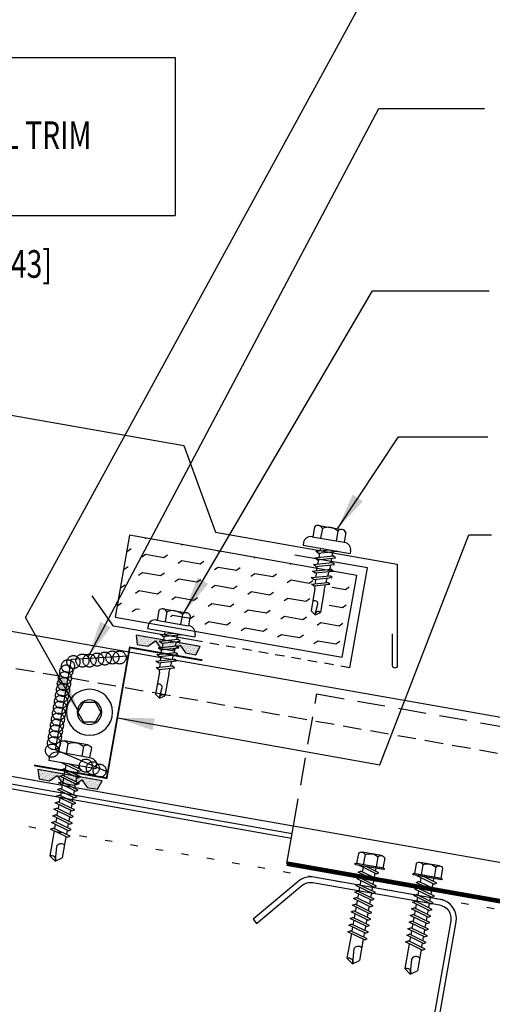
# Model space of a CAD drawing. Units: inches. Extents: x -2 to 189, y 14 to 99.
# Drawn here: x 29 to 35, y 21 to 34 of the extents above; entities that cross this region are included whole.
import ezdxf

# ---------------------------------------------------------------- set-up
doc = ezdxf.new("R2010")
doc.units = ezdxf.units.IN
doc.header["$MEASUREMENT"] = 0
for name, pattern in [('CENTER2', [1.125, 0.75, -0.125, 0.125, -0.125]), ('DASH2', [0.1875, 0.125, -0.0625]), ('DOT', [0.25, 0, -0.25]), ('HIDDEN2', [0.1875, 0.125, -0.0625])]:
    doc.linetypes.add(name, pattern=pattern)
for name, color, linetype in [('clip', 5, 'Continuous'), ('CLO', 3, 'Continuous'), ('DIM', 2, 'Continuous'), ('FASTENER', 9, 'Continuous'), ('PANEL', 11, 'Continuous'), ('PURLIN', 1, 'Continuous'), ('SEALANT', 253, 'CENTER2'), ('STLA', 12, 'Continuous'), ('TAPE', 8, 'Continuous'), ('TEXT', 2, 'Continuous'), ('THERMAL', 251, 'Continuous'), ('TRIM', 6, 'Continuous')]:
    doc.layers.add(name, color=color, linetype=linetype)
doc.styles.add('TEXT1', font='ROMANS.shx', dxfattribs={"width": 0.75, "height": 0.375})
doc.dimstyles.new('DETAIL$7', dxfattribs={"dimscale": 4, "dimtxt": 0.375, "dimasz": 0.125, "dimexe": 0.0625, "dimexo": 0.125, "dimgap": 0.0625, "dimtad": 1, "dimdec": 4, "dimzin": 3, "dimdsep": 46, "dimlunit": 4, "dimtxsty": 'TEXT1', "dimblk": 'ARCHTICK', "dimcen": 0.0625, "dimclrd": 7, "dimclre": 7, "dimclrt": 2, "dimadec": 0, "dimazin": 0, "dimtfac": 0.59375, "dimtdec": 4, "dimtmove": 0, "dimatfit": 3, "dimfxl": 0, "dimfrac": 2, "dimtolj": 1, "dimtzin": 3, "dimarcsym": 0})

# ---------------------------------------------------------------- blocks, each defined once
blk = doc.blocks.new('A$C23AA14D5')
at = {"layer": 'CLO', "const_width": 0.0239}
blk.add_lwpolyline([(2.284, 0.187), (1.299, 0.014), (0.987, 1.785), (0.002, 1.611)], dxfattribs=at)
at = {"layer": 'CLO'}
blk.add_lwpolyline([(1.285, 0.094), (1.993, 0.397), (1.776, 1.628), (1.007, 1.67)], dxfattribs=at)
blk = doc.blocks.new('*X7')
at = {"color": 0}
for p, q in [((-0.434, 0.135), (-0.434, 0.135)), ((-0.422, 0.141), (-0.422, 0.141)), ((-0.41, 0.135), (-0.41, 0.135)), ((-0.398, 0.141), (-0.398, 0.141)), ((-0.387, 0.135), (-0.387, 0.135)), ((-0.375, 0.141), (-0.375, 0.141)), ((-0.363, 0.135), (-0.363, 0.135)), ((-0.352, 0.141), (-0.352, 0.141)), ((-0.34, 0.135), (-0.34, 0.135)), ((-0.328, 0.141), (-0.328, 0.141)), ((-0.316, 0.135), (-0.316, 0.135)), ((-0.305, 0.141), (-0.305, 0.141)), ((-0.293, 0.135), (-0.293, 0.135)), ((-0.281, 0.141), (-0.281, 0.141)), ((-0.27, 0.135), (-0.27, 0.135)), ((-0.258, 0.141), (-0.258, 0.141)), ((-0.246, 0.135), (-0.246, 0.135)), ((-0.234, 0.141), (-0.234, 0.141)), ((-0.223, 0.135), (-0.223, 0.135)), ((-0.211, 0.141), (-0.211, 0.141)), ((-0.199, 0.135), (-0.199, 0.135)), ((-0.188, 0.141), (-0.188, 0.141)), ((-0.176, 0.135), (-0.176, 0.135)), ((-0.164, 0.141), (-0.164, 0.141)), ((-0.152, 0.135), (-0.152, 0.135)), ((-0.141, 0.141), (-0.141, 0.141)), ((-0.129, 0.135), (-0.129, 0.135)), ((-0.117, 0.141), (-0.117, 0.141)), ((-0.105, 0.135), (-0.105, 0.135)), ((-0.094, 0.141), (-0.094, 0.141)), ((-0.082, 0.135), (-0.082, 0.135)), ((-0.07, 0.141), (-0.07, 0.141)), ((-0.059, 0.135), (-0.059, 0.135)), ((-0.047, 0.141), (-0.047, 0.141)), ((-0.035, 0.135), (-0.035, 0.135)), ((-0.023, 0.141), (-0.023, 0.141)), ((-0.012, 0.135), (-0.012, 0.135)), ((0, 0.141), (0, 0.141)), ((0.012, 0.135), (0.012, 0.135)), ((0.023, 0.141), (0.023, 0.141)), ((0.035, 0.135), (0.035, 0.135)), ((0.047, 0.141), (0.047, 0.141)), ((0.059, 0.135), (0.059, 0.135)), ((0.07, 0.141), (0.07, 0.141)), ((0.082, 0.135), (0.082, 0.135)), ((0.094, 0.141), (0.094, 0.141)), ((0.105, 0.135), (0.105, 0.135)), ((0.117, 0.141), (0.117, 0.141)), ((0.129, 0.135), (0.129, 0.135)), ((0.141, 0.141), (0.141, 0.141)), ((0.152, 0.135), (0.152, 0.135)), ((0.164, 0.141), (0.164, 0.141)), ((0.176, 0.135), (0.176, 0.135)), ((0.188, 0.141), (0.188, 0.141)), ((0.199, 0.135), (0.199, 0.135)), ((0.211, 0.141), (0.211, 0.141)), ((0.223, 0.135), (0.223, 0.135)), ((0.234, 0.141), (0.234, 0.141)), ((0.246, 0.135), (0.246, 0.135)), ((0.258, 0.141), (0.258, 0.141)), ((0.27, 0.135), (0.27, 0.135)), ((0.281, 0.141), (0.281, 0.141)), ((0.293, 0.135), (0.293, 0.135)), ((0.305, 0.141), (0.305, 0.141)), ((0.316, 0.135), (0.316, 0.135)), ((0.328, 0.141), (0.328, 0.141)), ((0.34, 0.135), (0.34, 0.135)), ((0.352, 0.141), (0.352, 0.141)), ((0.363, 0.135), (0.363, 0.135)), ((0.375, 0.141), (0.375, 0.141)), ((0.387, 0.135), (0.387, 0.135)), ((0.398, 0.141), (0.398, 0.141)), ((0.41, 0.135), (0.41, 0.135)), ((0.422, 0.141), (0.422, 0.141)), ((0.434, 0.135), (0.434, 0.135)), ((-0.434, 0.123), (-0.434, 0.123)), ((-0.422, 0.129), (-0.422, 0.129)), ((-0.422, 0.117), (-0.422, 0.117)), ((-0.422, 0.105), (-0.422, 0.105)), ((-0.422, 0.094), (-0.422, 0.094)), ((-0.422, 0.082), (-0.422, 0.082)), ((-0.41, 0.123), (-0.41, 0.123)), ((-0.41, 0.111), (-0.41, 0.111)), ((-0.41, 0.1), (-0.41, 0.1)), ((-0.41, 0.088), (-0.41, 0.088)), ((-0.41, 0.076), (-0.41, 0.076)), ((-0.41, 0.064), (-0.41, 0.064)), ((-0.41, 0.053), (-0.41, 0.053)), ((-0.41, 0.041), (-0.41, 0.041)), ((-0.398, 0.129), (-0.398, 0.129)), ((-0.398, 0.117), (-0.398, 0.117)), ((-0.398, 0.105), (-0.398, 0.105)), ((-0.398, 0.094), (-0.398, 0.094)), ((-0.398, 0.082), (-0.398, 0.082)), ((-0.398, 0.07), (-0.398, 0.07)), ((-0.398, 0.059), (-0.398, 0.059)), ((-0.398, 0.047), (-0.398, 0.047)), ((-0.398, 0.035), (-0.398, 0.035)), ((-0.398, 0.023), (-0.398, 0.023)), ((-0.387, 0.123), (-0.387, 0.123)), ((-0.387, 0.111), (-0.387, 0.111)), ((-0.387, 0.1), (-0.387, 0.1)), ((-0.387, 0.088), (-0.387, 0.088)), ((-0.387, 0.076), (-0.387, 0.076)), ((-0.387, 0.064), (-0.387, 0.064)), ((-0.387, 0.053), (-0.387, 0.053)), ((-0.387, 0.041), (-0.387, 0.041)), ((-0.387, 0.029), (-0.387, 0.029)), ((-0.375, 0.129), (-0.375, 0.129)), ((-0.375, 0.117), (-0.375, 0.117)), ((-0.375, 0.105), (-0.375, 0.105)), ((-0.375, 0.094), (-0.375, 0.094)), ((-0.375, 0.082), (-0.375, 0.082)), ((-0.375, 0.07), (-0.375, 0.07)), ((-0.375, 0.059), (-0.375, 0.059)), ((-0.375, 0.047), (-0.375, 0.047)), ((-0.375, 0.035), (-0.375, 0.035)), ((-0.375, 0.023), (-0.375, 0.023)), ((-0.363, 0.123), (-0.363, 0.123)), ((-0.363, 0.111), (-0.363, 0.111)), ((-0.363, 0.1), (-0.363, 0.1)), ((-0.363, 0.088), (-0.363, 0.088)), ((-0.363, 0.076), (-0.363, 0.076)), ((-0.363, 0.064), (-0.363, 0.064)), ((-0.363, 0.053), (-0.363, 0.053)), ((-0.363, 0.041), (-0.363, 0.041)), ((-0.363, 0.029), (-0.363, 0.029)), ((-0.352, 0.129), (-0.352, 0.129)), ((-0.352, 0.117), (-0.352, 0.117)), ((-0.352, 0.105), (-0.352, 0.105)), ((-0.352, 0.094), (-0.352, 0.094)), ((-0.352, 0.082), (-0.352, 0.082)), ((-0.352, 0.07), (-0.352, 0.07)), ((-0.352, 0.059), (-0.352, 0.059)), ((-0.352, 0.047), (-0.352, 0.047)), ((-0.352, 0.035), (-0.352, 0.035)), ((-0.352, 0.023), (-0.352, 0.023)), ((-0.34, 0.123), (-0.34, 0.123)), ((-0.34, 0.111), (-0.34, 0.111)), ((-0.34, 0.1), (-0.34, 0.1)), ((-0.34, 0.088), (-0.34, 0.088)), ((-0.34, 0.076), (-0.34, 0.076)), ((-0.34, 0.064), (-0.34, 0.064)), ((-0.34, 0.053), (-0.34, 0.053)), ((-0.34, 0.041), (-0.34, 0.041)), ((-0.34, 0.029), (-0.34, 0.029)), ((-0.328, 0.129), (-0.328, 0.129)), ((-0.328, 0.117), (-0.328, 0.117)), ((-0.328, 0.105), (-0.328, 0.105)), ((-0.328, 0.094), (-0.328, 0.094)), ((-0.328, 0.082), (-0.328, 0.082)), ((-0.328, 0.07), (-0.328, 0.07)), ((-0.328, 0.059), (-0.328, 0.059)), ((-0.328, 0.047), (-0.328, 0.047)), ((-0.328, 0.035), (-0.328, 0.035)), ((-0.328, 0.023), (-0.328, 0.023)), ((-0.316, 0.123), (-0.316, 0.123)), ((-0.316, 0.111), (-0.316, 0.111)), ((-0.316, 0.1), (-0.316, 0.1)), ((-0.316, 0.088), (-0.316, 0.088)), ((-0.316, 0.076), (-0.316, 0.076)), ((-0.316, 0.064), (-0.316, 0.064)), ((-0.316, 0.053), (-0.316, 0.053)), ((-0.316, 0.041), (-0.316, 0.041)), ((-0.316, 0.029), (-0.316, 0.029)), ((-0.305, 0.129), (-0.305, 0.129)), ((-0.305, 0.117), (-0.305, 0.117)), ((-0.305, 0.105), (-0.305, 0.105)), ((-0.305, 0.094), (-0.305, 0.094)), ((-0.305, 0.082), (-0.305, 0.082)), ((-0.305, 0.07), (-0.305, 0.07)), ((-0.305, 0.059), (-0.305, 0.059)), ((-0.305, 0.047), (-0.305, 0.047)), ((-0.305, 0.035), (-0.305, 0.035)), ((-0.305, 0.023), (-0.305, 0.023)), ((-0.293, 0.123), (-0.293, 0.123)), ((-0.293, 0.111), (-0.293, 0.111)), ((-0.293, 0.1), (-0.293, 0.1)), ((-0.293, 0.088), (-0.293, 0.088)), ((-0.293, 0.076), (-0.293, 0.076)), ((-0.293, 0.064), (-0.293, 0.064)), ((-0.293, 0.053), (-0.293, 0.053)), ((-0.293, 0.041), (-0.293, 0.041)), ((-0.293, 0.029), (-0.293, 0.029)), ((-0.281, 0.129), (-0.281, 0.129)), ((-0.281, 0.117), (-0.281, 0.117)), ((-0.281, 0.105), (-0.281, 0.105)), ((-0.281, 0.094), (-0.281, 0.094)), ((-0.281, 0.082), (-0.281, 0.082)), ((-0.281, 0.07), (-0.281, 0.07)), ((-0.281, 0.059), (-0.281, 0.059)), ((-0.281, 0.047), (-0.281, 0.047)), ((-0.281, 0.035), (-0.281, 0.035)), ((-0.281, 0.023), (-0.281, 0.023)), ((-0.27, 0.123), (-0.27, 0.123)), ((-0.27, 0.111), (-0.27, 0.111)), ((-0.27, 0.1), (-0.27, 0.1)), ((-0.27, 0.088), (-0.27, 0.088)), ((-0.27, 0.076), (-0.27, 0.076)), ((-0.27, 0.064), (-0.27, 0.064)), ((-0.27, 0.053), (-0.27, 0.053)), ((-0.27, 0.041), (-0.27, 0.041)), ((-0.27, 0.029), (-0.27, 0.029)), ((-0.258, 0.129), (-0.258, 0.129)), ((-0.258, 0.117), (-0.258, 0.117)), ((-0.258, 0.105), (-0.258, 0.105)), ((-0.258, 0.094), (-0.258, 0.094)), ((-0.258, 0.082), (-0.258, 0.082)), ((-0.258, 0.07), (-0.258, 0.07)), ((-0.258, 0.059), (-0.258, 0.059)), ((-0.258, 0.047), (-0.258, 0.047)), ((-0.258, 0.035), (-0.258, 0.035)), ((-0.258, 0.023), (-0.258, 0.023)), ((-0.246, 0.123), (-0.246, 0.123)), ((-0.246, 0.111), (-0.246, 0.111)), ((-0.246, 0.1), (-0.246, 0.1)), ((-0.246, 0.088), (-0.246, 0.088)), ((-0.246, 0.076), (-0.246, 0.076)), ((-0.246, 0.064), (-0.246, 0.064)), ((-0.246, 0.053), (-0.246, 0.053)), ((-0.246, 0.041), (-0.246, 0.041)), ((-0.234, 0.129), (-0.234, 0.129)), ((-0.234, 0.117), (-0.234, 0.117)), ((-0.234, 0.105), (-0.234, 0.105)), ((-0.234, 0.094), (-0.234, 0.094)), ((-0.234, 0.082), (-0.234, 0.082)), ((-0.234, 0.07), (-0.234, 0.07)), ((-0.234, 0.059), (-0.234, 0.059)), ((-0.234, 0.047), (-0.234, 0.047)), ((-0.223, 0.123), (-0.223, 0.123)), ((-0.223, 0.111), (-0.223, 0.111)), ((-0.223, 0.1), (-0.223, 0.1)), ((-0.223, 0.088), (-0.223, 0.088)), ((-0.223, 0.076), (-0.223, 0.076)), ((-0.223, 0.064), (-0.223, 0.064)), ((-0.211, 0.129), (-0.211, 0.129)), ((-0.211, 0.117), (-0.211, 0.117)), ((-0.211, 0.105), (-0.211, 0.105)), ((-0.211, 0.094), (-0.211, 0.094)), ((-0.211, 0.082), (-0.211, 0.082)), ((-0.211, 0.07), (-0.211, 0.07)), ((-0.199, 0.123), (-0.199, 0.123)), ((-0.199, 0.111), (-0.199, 0.111)), ((-0.199, 0.1), (-0.199, 0.1)), ((-0.199, 0.088), (-0.199, 0.088)), ((-0.188, 0.129), (-0.188, 0.129)), ((-0.188, 0.117), (-0.188, 0.117)), ((-0.188, 0.105), (-0.188, 0.105)), ((-0.188, 0.094), (-0.188, 0.094)), ((-0.176, 0.123), (-0.176, 0.123)), ((-0.176, 0.111), (-0.176, 0.111)), ((-0.164, 0.129), (-0.164, 0.129)), ((-0.164, 0.117), (-0.164, 0.117)), ((-0.164, 0.105), (-0.164, 0.105)), ((-0.152, 0.123), (-0.152, 0.123)), ((-0.152, 0.111), (-0.152, 0.111)), ((-0.152, 0.1), (-0.152, 0.1)), ((-0.141, 0.129), (-0.141, 0.129)), ((-0.141, 0.117), (-0.141, 0.117)), ((-0.141, 0.105), (-0.141, 0.105)), ((-0.141, 0.094), (-0.141, 0.094)), ((-0.141, 0.082), (-0.141, 0.082)), ((-0.129, 0.123), (-0.129, 0.123)), ((-0.129, 0.111), (-0.129, 0.111)), ((-0.129, 0.1), (-0.129, 0.1)), ((-0.129, 0.088), (-0.129, 0.088)), ((-0.129, 0.076), (-0.129, 0.076)), ((-0.117, 0.129), (-0.117, 0.129)), ((-0.117, 0.117), (-0.117, 0.117)), ((-0.117, 0.105), (-0.117, 0.105)), ((-0.117, 0.094), (-0.117, 0.094)), ((-0.117, 0.082), (-0.117, 0.082)), ((-0.117, 0.07), (-0.117, 0.07)), ((-0.117, 0.059), (-0.117, 0.059)), ((-0.105, 0.123), (-0.105, 0.123)), ((-0.105, 0.111), (-0.105, 0.111)), ((-0.105, 0.1), (-0.105, 0.1)), ((-0.105, 0.088), (-0.105, 0.088)), ((-0.105, 0.076), (-0.105, 0.076)), ((-0.105, 0.064), (-0.105, 0.064)), ((-0.105, 0.053), (-0.105, 0.053)), ((-0.094, 0.129), (-0.094, 0.129)), ((-0.094, 0.117), (-0.094, 0.117)), ((-0.094, 0.105), (-0.094, 0.105)), ((-0.094, 0.094), (-0.094, 0.094)), ((-0.094, 0.082), (-0.094, 0.082)), ((-0.094, 0.07), (-0.094, 0.07)), ((-0.094, 0.059), (-0.094, 0.059)), ((-0.094, 0.047), (-0.094, 0.047)), ((-0.094, 0.035), (-0.094, 0.035)), ((-0.082, 0.123), (-0.082, 0.123)), ((-0.082, 0.111), (-0.082, 0.111)), ((-0.082, 0.1), (-0.082, 0.1)), ((-0.082, 0.088), (-0.082, 0.088)), ((-0.082, 0.076), (-0.082, 0.076)), ((-0.082, 0.064), (-0.082, 0.064)), ((-0.082, 0.053), (-0.082, 0.053)), ((-0.082, 0.041), (-0.082, 0.041)), ((-0.082, 0.029), (-0.082, 0.029)), ((-0.07, 0.129), (-0.07, 0.129)), ((-0.07, 0.117), (-0.07, 0.117)), ((-0.07, 0.105), (-0.07, 0.105)), ((-0.07, 0.094), (-0.07, 0.094)), ((-0.07, 0.082), (-0.07, 0.082)), ((-0.07, 0.07), (-0.07, 0.07)), ((-0.07, 0.059), (-0.07, 0.059)), ((-0.07, 0.047), (-0.07, 0.047)), ((-0.07, 0.035), (-0.07, 0.035)), ((-0.07, 0.023), (-0.07, 0.023)), ((-0.059, 0.123), (-0.059, 0.123)), ((-0.059, 0.111), (-0.059, 0.111)), ((-0.059, 0.1), (-0.059, 0.1)), ((-0.059, 0.088), (-0.059, 0.088)), ((-0.059, 0.076), (-0.059, 0.076)), ((-0.059, 0.064), (-0.059, 0.064)), ((-0.059, 0.053), (-0.059, 0.053)), ((-0.059, 0.041), (-0.059, 0.041)), ((-0.059, 0.029), (-0.059, 0.029)), ((-0.047, 0.129), (-0.047, 0.129)), ((-0.047, 0.117), (-0.047, 0.117)), ((-0.047, 0.105), (-0.047, 0.105)), ((-0.047, 0.094), (-0.047, 0.094)), ((-0.047, 0.082), (-0.047, 0.082)), ((-0.047, 0.07), (-0.047, 0.07)), ((-0.047, 0.059), (-0.047, 0.059)), ((-0.047, 0.047), (-0.047, 0.047)), ((-0.047, 0.035), (-0.047, 0.035)), ((-0.047, 0.023), (-0.047, 0.023)), ((-0.035, 0.123), (-0.035, 0.123)), ((-0.035, 0.111), (-0.035, 0.111)), ((-0.035, 0.1), (-0.035, 0.1)), ((-0.035, 0.088), (-0.035, 0.088)), ((-0.035, 0.076), (-0.035, 0.076)), ((-0.035, 0.064), (-0.035, 0.064)), ((-0.035, 0.053), (-0.035, 0.053)), ((-0.035, 0.041), (-0.035, 0.041)), ((-0.035, 0.029), (-0.035, 0.029)), ((-0.023, 0.129), (-0.023, 0.129)), ((-0.023, 0.117), (-0.023, 0.117)), ((-0.023, 0.105), (-0.023, 0.105)), ((-0.023, 0.094), (-0.023, 0.094)), ((-0.023, 0.082), (-0.023, 0.082)), ((-0.023, 0.07), (-0.023, 0.07)), ((-0.023, 0.059), (-0.023, 0.059)), ((-0.023, 0.047), (-0.023, 0.047)), ((-0.023, 0.035), (-0.023, 0.035)), ((-0.023, 0.023), (-0.023, 0.023)), ((-0.012, 0.123), (-0.012, 0.123)), ((-0.012, 0.111), (-0.012, 0.111)), ((-0.012, 0.1), (-0.012, 0.1)), ((-0.012, 0.088), (-0.012, 0.088)), ((-0.012, 0.076), (-0.012, 0.076)), ((-0.012, 0.064), (-0.012, 0.064)), ((-0.012, 0.053), (-0.012, 0.053)), ((-0.012, 0.041), (-0.012, 0.041)), ((-0.012, 0.029), (-0.012, 0.029)), ((0, 0.129), (0, 0.129)), ((0, 0.117), (0, 0.117)), ((0, 0.105), (0, 0.105)), ((0, 0.094), (0, 0.094)), ((0, 0.082), (0, 0.082)), ((0, 0.07), (0, 0.07)), ((0, 0.059), (0, 0.059)), ((0, 0.047), (0, 0.047)), ((0, 0.035), (0, 0.035)), ((0, 0.023), (0, 0.023)), ((0.012, 0.123), (0.012, 0.123)), ((0.012, 0.111), (0.012, 0.111)), ((0.012, 0.1), (0.012, 0.1)), ((0.012, 0.088), (0.012, 0.088)), ((0.012, 0.076), (0.012, 0.076)), ((0.012, 0.064), (0.012, 0.064)), ((0.012, 0.053), (0.012, 0.053)), ((0.012, 0.041), (0.012, 0.041)), ((0.012, 0.029), (0.012, 0.029)), ((0.023, 0.129), (0.023, 0.129)), ((0.023, 0.117), (0.023, 0.117)), ((0.023, 0.105), (0.023, 0.105)), ((0.023, 0.094), (0.023, 0.094)), ((0.023, 0.082), (0.023, 0.082)), ((0.023, 0.07), (0.023, 0.07)), ((0.023, 0.059), (0.023, 0.059)), ((0.023, 0.047), (0.023, 0.047)), ((0.023, 0.035), (0.023, 0.035)), ((0.023, 0.023), (0.023, 0.023)), ((0.035, 0.123), (0.035, 0.123)), ((0.035, 0.111), (0.035, 0.111)), ((0.035, 0.1), (0.035, 0.1)), ((0.035, 0.088), (0.035, 0.088)), ((0.035, 0.076), (0.035, 0.076)), ((0.035, 0.064), (0.035, 0.064)), ((0.035, 0.053), (0.035, 0.053)), ((0.035, 0.041), (0.035, 0.041)), ((0.035, 0.029), (0.035, 0.029)), ((0.047, 0.129), (0.047, 0.129)), ((0.047, 0.117), (0.047, 0.117)), ((0.047, 0.105), (0.047, 0.105)), ((0.047, 0.094), (0.047, 0.094)), ((0.047, 0.082), (0.047, 0.082)), ((0.047, 0.07), (0.047, 0.07)), ((0.047, 0.059), (0.047, 0.059)), ((0.047, 0.047), (0.047, 0.047)), ((0.047, 0.035), (0.047, 0.035)), ((0.047, 0.023), (0.047, 0.023)), ((0.059, 0.123), (0.059, 0.123)), ((0.059, 0.111), (0.059, 0.111)), ((0.059, 0.1), (0.059, 0.1)), ((0.059, 0.088), (0.059, 0.088)), ((0.059, 0.076), (0.059, 0.076)), ((0.059, 0.064), (0.059, 0.064)), ((0.059, 0.053), (0.059, 0.053)), ((0.059, 0.041), (0.059, 0.041)), ((0.059, 0.029), (0.059, 0.029)), ((0.07, 0.129), (0.07, 0.129)), ((0.07, 0.117), (0.07, 0.117)), ((0.07, 0.105), (0.07, 0.105)), ((0.07, 0.094), (0.07, 0.094)), ((0.07, 0.082), (0.07, 0.082)), ((0.07, 0.07), (0.07, 0.07)), ((0.07, 0.059), (0.07, 0.059)), ((0.07, 0.047), (0.07, 0.047)), ((0.07, 0.035), (0.07, 0.035)), ((0.07, 0.023), (0.07, 0.023)), ((0.082, 0.123), (0.082, 0.123)), ((0.082, 0.111), (0.082, 0.111)), ((0.082, 0.1), (0.082, 0.1)), ((0.082, 0.088), (0.082, 0.088)), ((0.082, 0.076), (0.082, 0.076)), ((0.082, 0.064), (0.082, 0.064)), ((0.082, 0.053), (0.082, 0.053)), ((0.082, 0.041), (0.082, 0.041)), ((0.082, 0.029), (0.082, 0.029)), ((0.094, 0.129), (0.094, 0.129)), ((0.094, 0.117), (0.094, 0.117)), ((0.094, 0.105), (0.094, 0.105)), ((0.094, 0.094), (0.094, 0.094)), ((0.094, 0.082), (0.094, 0.082)), ((0.094, 0.07), (0.094, 0.07)), ((0.094, 0.059), (0.094, 0.059)), ((0.094, 0.047), (0.094, 0.047)), ((0.094, 0.035), (0.094, 0.035)), ((0.105, 0.123), (0.105, 0.123)), ((0.105, 0.111), (0.105, 0.111)), ((0.105, 0.1), (0.105, 0.1)), ((0.105, 0.088), (0.105, 0.088)), ((0.105, 0.076), (0.105, 0.076)), ((0.105, 0.064), (0.105, 0.064)), ((0.105, 0.053), (0.105, 0.053)), ((0.117, 0.129), (0.117, 0.129)), ((0.117, 0.117), (0.117, 0.117)), ((0.117, 0.105), (0.117, 0.105)), ((0.117, 0.094), (0.117, 0.094)), ((0.117, 0.082), (0.117, 0.082)), ((0.117, 0.07), (0.117, 0.07)), ((0.117, 0.059), (0.117, 0.059)), ((0.129, 0.123), (0.129, 0.123)), ((0.129, 0.111), (0.129, 0.111)), ((0.129, 0.1), (0.129, 0.1)), ((0.129, 0.088), (0.129, 0.088)), ((0.129, 0.076), (0.129, 0.076)), ((0.141, 0.129), (0.141, 0.129)), ((0.141, 0.117), (0.141, 0.117)), ((0.141, 0.105), (0.141, 0.105)), ((0.141, 0.094), (0.141, 0.094)), ((0.141, 0.082), (0.141, 0.082)), ((0.152, 0.123), (0.152, 0.123)), ((0.152, 0.111), (0.152, 0.111)), ((0.152, 0.1), (0.152, 0.1)), ((0.164, 0.129), (0.164, 0.129)), ((0.164, 0.117), (0.164, 0.117)), ((0.164, 0.105), (0.164, 0.105)), ((0.176, 0.123), (0.176, 0.123)), ((0.176, 0.111), (0.176, 0.111)), ((0.188, 0.129), (0.188, 0.129)), ((0.188, 0.117), (0.188, 0.117)), ((0.188, 0.105), (0.188, 0.105)), ((0.188, 0.094), (0.188, 0.094)), ((0.199, 0.123), (0.199, 0.123)), ((0.199, 0.111), (0.199, 0.111)), ((0.199, 0.1), (0.199, 0.1)), ((0.199, 0.088), (0.199, 0.088)), ((0.211, 0.129), (0.211, 0.129)), ((0.211, 0.117), (0.211, 0.117)), ((0.211, 0.105), (0.211, 0.105)), ((0.211, 0.094), (0.211, 0.094)), ((0.211, 0.082), (0.211, 0.082)), ((0.211, 0.07), (0.211, 0.07)), ((0.223, 0.123), (0.223, 0.123)), ((0.223, 0.111), (0.223, 0.111)), ((0.223, 0.1), (0.223, 0.1)), ((0.223, 0.088), (0.223, 0.088)), ((0.223, 0.076), (0.223, 0.076)), ((0.223, 0.064), (0.223, 0.064)), ((0.234, 0.129), (0.234, 0.129)), ((0.234, 0.117), (0.234, 0.117)), ((0.234, 0.105), (0.234, 0.105)), ((0.234, 0.094), (0.234, 0.094)), ((0.234, 0.082), (0.234, 0.082)), ((0.234, 0.07), (0.234, 0.07)), ((0.234, 0.059), (0.234, 0.059)), ((0.234, 0.047), (0.234, 0.047)), ((0.246, 0.123), (0.246, 0.123)), ((0.246, 0.111), (0.246, 0.111)), ((0.246, 0.1), (0.246, 0.1)), ((0.246, 0.088), (0.246, 0.088)), ((0.246, 0.076), (0.246, 0.076)), ((0.246, 0.064), (0.246, 0.064)), ((0.246, 0.053), (0.246, 0.053)), ((0.246, 0.041), (0.246, 0.041)), ((0.258, 0.129), (0.258, 0.129)), ((0.258, 0.117), (0.258, 0.117)), ((0.258, 0.105), (0.258, 0.105)), ((0.258, 0.094), (0.258, 0.094)), ((0.258, 0.082), (0.258, 0.082)), ((0.258, 0.07), (0.258, 0.07)), ((0.258, 0.059), (0.258, 0.059)), ((0.258, 0.047), (0.258, 0.047)), ((0.258, 0.035), (0.258, 0.035)), ((0.258, 0.023), (0.258, 0.023)), ((0.27, 0.123), (0.27, 0.123)), ((0.27, 0.111), (0.27, 0.111)), ((0.27, 0.1), (0.27, 0.1)), ((0.27, 0.088), (0.27, 0.088)), ((0.27, 0.076), (0.27, 0.076)), ((0.27, 0.064), (0.27, 0.064)), ((0.27, 0.053), (0.27, 0.053)), ((0.27, 0.041), (0.27, 0.041)), ((0.27, 0.029), (0.27, 0.029)), ((0.281, 0.129), (0.281, 0.129)), ((0.281, 0.117), (0.281, 0.117)), ((0.281, 0.105), (0.281, 0.105)), ((0.281, 0.094), (0.281, 0.094)), ((0.281, 0.082), (0.281, 0.082)), ((0.281, 0.07), (0.281, 0.07)), ((0.281, 0.059), (0.281, 0.059)), ((0.281, 0.047), (0.281, 0.047)), ((0.281, 0.035), (0.281, 0.035)), ((0.281, 0.023), (0.281, 0.023)), ((0.293, 0.123), (0.293, 0.123)), ((0.293, 0.111), (0.293, 0.111)), ((0.293, 0.1), (0.293, 0.1)), ((0.293, 0.088), (0.293, 0.088)), ((0.293, 0.076), (0.293, 0.076)), ((0.293, 0.064), (0.293, 0.064)), ((0.293, 0.053), (0.293, 0.053)), ((0.293, 0.041), (0.293, 0.041)), ((0.293, 0.029), (0.293, 0.029)), ((0.305, 0.129), (0.305, 0.129)), ((0.305, 0.117), (0.305, 0.117)), ((0.305, 0.105), (0.305, 0.105)), ((0.305, 0.094), (0.305, 0.094)), ((0.305, 0.082), (0.305, 0.082)), ((0.305, 0.07), (0.305, 0.07)), ((0.305, 0.059), (0.305, 0.059)), ((0.305, 0.047), (0.305, 0.047)), ((0.305, 0.035), (0.305, 0.035)), ((0.305, 0.023), (0.305, 0.023)), ((0.316, 0.123), (0.316, 0.123)), ((0.316, 0.111), (0.316, 0.111)), ((0.316, 0.1), (0.316, 0.1)), ((0.316, 0.088), (0.316, 0.088)), ((0.316, 0.076), (0.316, 0.076)), ((0.316, 0.064), (0.316, 0.064)), ((0.316, 0.053), (0.316, 0.053)), ((0.316, 0.041), (0.316, 0.041)), ((0.316, 0.029), (0.316, 0.029)), ((0.328, 0.129), (0.328, 0.129)), ((0.328, 0.117), (0.328, 0.117)), ((0.328, 0.105), (0.328, 0.105)), ((0.328, 0.094), (0.328, 0.094)), ((0.328, 0.082), (0.328, 0.082)), ((0.328, 0.07), (0.328, 0.07)), ((0.328, 0.059), (0.328, 0.059)), ((0.328, 0.047), (0.328, 0.047)), ((0.328, 0.035), (0.328, 0.035)), ((0.328, 0.023), (0.328, 0.023)), ((0.34, 0.123), (0.34, 0.123)), ((0.34, 0.111), (0.34, 0.111)), ((0.34, 0.1), (0.34, 0.1)), ((0.34, 0.088), (0.34, 0.088)), ((0.34, 0.076), (0.34, 0.076)), ((0.34, 0.064), (0.34, 0.064)), ((0.34, 0.053), (0.34, 0.053)), ((0.34, 0.041), (0.34, 0.041)), ((0.34, 0.029), (0.34, 0.029)), ((0.352, 0.129), (0.352, 0.129)), ((0.352, 0.117), (0.352, 0.117)), ((0.352, 0.105), (0.352, 0.105)), ((0.352, 0.094), (0.352, 0.094)), ((0.352, 0.082), (0.352, 0.082)), ((0.352, 0.07), (0.352, 0.07)), ((0.352, 0.059), (0.352, 0.059)), ((0.352, 0.047), (0.352, 0.047)), ((0.352, 0.035), (0.352, 0.035)), ((0.352, 0.023), (0.352, 0.023)), ((0.363, 0.123), (0.363, 0.123)), ((0.363, 0.111), (0.363, 0.111)), ((0.363, 0.1), (0.363, 0.1)), ((0.363, 0.088), (0.363, 0.088)), ((0.363, 0.076), (0.363, 0.076)), ((0.363, 0.064), (0.363, 0.064)), ((0.363, 0.053), (0.363, 0.053)), ((0.363, 0.041), (0.363, 0.041)), ((0.363, 0.029), (0.363, 0.029)), ((0.375, 0.129), (0.375, 0.129)), ((0.375, 0.117), (0.375, 0.117)), ((0.375, 0.105), (0.375, 0.105)), ((0.375, 0.094), (0.375, 0.094)), ((0.375, 0.082), (0.375, 0.082)), ((0.375, 0.07), (0.375, 0.07)), ((0.375, 0.059), (0.375, 0.059)), ((0.375, 0.047), (0.375, 0.047)), ((0.375, 0.035), (0.375, 0.035)), ((0.375, 0.023), (0.375, 0.023)), ((0.387, 0.123), (0.387, 0.123)), ((0.387, 0.111), (0.387, 0.111)), ((0.387, 0.1), (0.387, 0.1)), ((0.387, 0.088), (0.387, 0.088)), ((0.387, 0.076), (0.387, 0.076)), ((0.387, 0.064), (0.387, 0.064)), ((0.387, 0.053), (0.387, 0.053)), ((0.387, 0.041), (0.387, 0.041)), ((0.387, 0.029), (0.387, 0.029)), ((0.398, 0.129), (0.398, 0.129)), ((0.398, 0.117), (0.398, 0.117)), ((0.398, 0.105), (0.398, 0.105)), ((0.398, 0.094), (0.398, 0.094)), ((0.398, 0.082), (0.398, 0.082)), ((0.398, 0.07), (0.398, 0.07)), ((0.398, 0.059), (0.398, 0.059)), ((0.398, 0.047), (0.398, 0.047)), ((0.398, 0.035), (0.398, 0.035)), ((0.398, 0.023), (0.398, 0.023)), ((0.41, 0.123), (0.41, 0.123)), ((0.41, 0.111), (0.41, 0.111)), ((0.41, 0.1), (0.41, 0.1)), ((0.41, 0.088), (0.41, 0.088)), ((0.41, 0.076), (0.41, 0.076)), ((0.41, 0.064), (0.41, 0.064)), ((0.41, 0.053), (0.41, 0.053)), ((0.41, 0.041), (0.41, 0.041)), ((0.422, 0.129), (0.422, 0.129)), ((0.422, 0.117), (0.422, 0.117)), ((0.422, 0.105), (0.422, 0.105)), ((0.422, 0.094), (0.422, 0.094)), ((0.422, 0.082), (0.422, 0.082)), ((0.434, 0.123), (0.434, 0.123))]:
    blk.add_line(p, q, dxfattribs=at)
blk = doc.blocks.new('MB_DBTAP')
at = {"layer": 'TAPE', "color": 9}
blk.add_lwpolyline([(-0.403, 0.018), (-0.442, 0.141), (0.442, 0.141), (0.403, 0.018), (0.26, 0.018), (0.17, 0.109), (0.079, 0.018), (0, 0.018), (-0.079, 0.018), (-0.17, 0.109), (-0.26, 0.018)], close=True, dxfattribs=at)
at = {"layer": 'TAPE', "color": 251}
blk.add_blockref('*X7', (0, 0), dxfattribs=at)
blk = doc.blocks.new('MB_516W')
blk.add_lwpolyline([(-0.078, 0.135), (-0.156, 0), (-0.078, -0.135), (0.078, -0.135), (0.156, 0), (0.078, 0.135)], close=True)
for radius in [0.312, 0.166]:
    blk.add_circle((0, 0), radius)
blk = doc.blocks.new('fz5')
at = {"layer": 'FASTENER'}
for p, q in [((-0.217, 0.305), (-0.217, 0.171)), ((-0.163, 0.337), (0.159, 0.337)), ((-0.108, 0.305), (-0.108, 0.171)), ((0.105, 0.305), (0.105, 0.171)), ((0.214, 0.305), (0.214, 0.171)), ((-0.226, 0.171), (0.214, 0.171)), ((-0.326, 0.071), (-0.326, 0.037)), ((-0.326, 0.037), (0.322, 0.037)), ((-0.141, -0.014), (0.037, 0.037)), ((-0.105, -0.034), (0.137, 0.035)), ((-0.088, 0.037), (-0.088, 0.001)), ((-0.088, 0.037), (0.085, 0.037)), ((0.085, 0.037), (0.134, 0.037)), ((0.085, 0.02), (0.085, -0.041)), ((0.137, 0.035), (0.134, 0.037)), ((0.322, 0.071), (0.322, 0.037)), ((-0.105, -0.034), (-0.141, -0.014)), ((-0.141, -0.105), (0.102, -0.036)), ((-0.105, -0.125), (-0.141, -0.105)), ((-0.141, -0.196), (0.102, -0.127)), ((-0.105, -0.125), (0.137, -0.056)), ((-0.088, -0.029), (-0.088, -0.09)), ((-0.088, -0.12), (-0.088, -0.181)), ((0.085, -0.071), (0.085, -0.131)), ((0.137, -0.056), (0.102, -0.036)), ((0.137, -0.147), (0.102, -0.127)), ((-0.105, -0.216), (-0.141, -0.196)), ((-0.141, -0.287), (0.102, -0.217)), ((-0.105, -0.216), (0.137, -0.147)), ((-0.105, -0.307), (0.137, -0.238)), ((-0.084, -0.27), (-0.088, -0.211)), ((0.077, -0.315), (0.082, -0.253)), ((0.084, -0.223), (0.085, -0.211)), ((0.085, -0.162), (0.085, -0.211)), ((0.137, -0.238), (0.102, -0.217)), ((-0.105, -0.307), (-0.141, -0.287)), ((-0.141, -0.378), (0.102, -0.308)), ((-0.105, -0.398), (-0.141, -0.378)), ((-0.105, -0.398), (0.137, -0.328)), ((-0.078, -0.36), (-0.082, -0.3)), ((-0.071, -0.449), (-0.075, -0.389)), ((0.071, -0.408), (0.075, -0.346)), ((0.137, -0.328), (0.102, -0.308)), ((-0.122, -0.463), (0.089, -0.403)), ((-0.086, -0.483), (-0.122, -0.463)), ((-0.086, -0.483), (0.124, -0.423)), ((-0.066, -0.516), (-0.069, -0.478)), ((-0.066, -0.516), (-0.066, -0.82)), ((0.063, -0.515), (0.068, -0.439)), ((0.063, -0.516), (0.063, -0.82)), ((0.124, -0.423), (0.089, -0.403)), ((-0.003, -0.854), (0.009, -0.714)), ((-0.002, -0.866), (-0.066, -0.82)), ((-0.002, -0.866), (0.063, -0.82))]:
    blk.add_line(p, q, dxfattribs=at)
for centre, radius, start, end in [((-0.163, 0.274), 0.0628, 29.8754, 150.1246), ((-0.002, 0.141), 0.196, 56.9974, 123.0026), ((0.159, 0.274), 0.0628, 29.8754, 150.1246), ((-0.226, 0.071), 0.1, 90, 180), ((0.222, 0.071), 0.1, 0, 90), ((0.073, -0.516), 0.01, 175.9484, 180), ((-0.036, -0.723), 0.0461, 11.1445, 130.906), ((0.039, -0.855), 0.0422, 55.4585, 194.8454)]:
    blk.add_arc(centre, radius, start, end, dxfattribs=at)
blk = doc.blocks.new('A$C30686E82')
for p, q in [((-2.715, 0.761), (3.437, 0.761)), ((-2.715, 0.761), (-2.715, -1.379)), ((3.437, 0.761), (3.437, -1.379)), ((-2.715, -1.379), (3.437, -1.379))]:
    blk.add_line(p, q)
at = {"layer": 'TEXT', "style": 'TEXT1', "width": 0.75}
for s, p in [('NOTE:', (-2.368, 0.081)), ('REFERENCE TYPICAL TRIM', (-2.368, -0.477)), ('LAP SECTIONS', (-2.368, -1.035))]:
    blk.add_text(s, height=0.375, dxfattribs=at).set_placement(p)
blk = doc.blocks.new('_ArchTick')
at = {"color": 0, "linetype": 'ByBlock', "const_width": 0.15}
blk.add_lwpolyline([(-0.5, -0.5), (0.5, 0.5)], dxfattribs=at)
blk = doc.blocks.new('sd21')
at = {"layer": 'FASTENER'}
for p, q in [((-0.181, 0.194), (-0.181, 0.055)), ((-0.135, 0.22), (0.135, 0.22)), ((-0.089, 0.194), (-0.089, 0.055)), ((0.089, 0.194), (0.089, 0.055)), ((0.181, 0.194), (0.181, 0.055)), ((-0.193, 0.055), (0.193, 0.055)), ((-0.193, 0.037), (0.193, 0.037)), ((-0.181, 0.055), (0.181, 0.055)), ((-0.139, -0.016), (0.046, 0.037)), ((-0.104, -0.036), (0.139, 0.033)), ((-0.086, 0.037), (0.086, 0.037)), ((-0.086, 0.037), (-0.086, -0.001)), ((0.086, 0.037), (0.133, 0.037)), ((0.086, 0.018), (0.086, -0.042)), ((0.139, 0.033), (0.133, 0.037)), ((-0.104, -0.036), (-0.139, -0.016)), ((-0.139, -0.107), (0.104, -0.038)), ((-0.104, -0.127), (-0.139, -0.107)), ((-0.139, -0.198), (0.104, -0.128)), ((-0.104, -0.127), (0.139, -0.058)), ((-0.086, -0.031), (-0.086, -0.092)), ((-0.086, -0.122), (-0.086, -0.183)), ((0.086, -0.073), (0.086, -0.133)), ((0.139, -0.058), (0.104, -0.038)), ((0.139, -0.149), (0.104, -0.128)), ((-0.104, -0.218), (-0.139, -0.198)), ((-0.139, -0.289), (0.104, -0.219)), ((-0.104, -0.218), (0.139, -0.149)), ((-0.104, -0.309), (0.139, -0.239)), ((-0.086, -0.213), (-0.086, -0.274)), ((0.086, -0.164), (0.086, -0.224)), ((0.086, -0.255), (0.086, -0.315)), ((0.139, -0.239), (0.104, -0.219)), ((-0.104, -0.309), (-0.139, -0.289)), ((-0.139, -0.38), (0.104, -0.31)), ((-0.104, -0.4), (-0.139, -0.38)), ((-0.104, -0.4), (0.139, -0.33)), ((-0.086, -0.304), (-0.086, -0.364)), ((-0.086, -0.395), (-0.086, -0.455)), ((0.086, -0.345), (0.086, -0.406)), ((0.139, -0.33), (0.104, -0.31)), ((-0.139, -0.47), (0.104, -0.401)), ((-0.104, -0.491), (-0.139, -0.47)), ((-0.139, -0.561), (0.104, -0.492)), ((-0.104, -0.491), (0.139, -0.421)), ((-0.104, -0.581), (0.139, -0.512)), ((-0.086, -0.486), (-0.086, -0.546)), ((0.086, -0.436), (0.086, -0.497)), ((0.086, -0.527), (0.086, -0.588)), ((0.139, -0.421), (0.104, -0.401)), ((0.139, -0.512), (0.104, -0.492)), ((-0.104, -0.581), (-0.139, -0.561)), ((-0.139, -0.652), (0.104, -0.583)), ((-0.104, -0.672), (-0.139, -0.652)), ((-0.104, -0.672), (0.139, -0.603)), ((-0.086, -0.577), (-0.086, -0.637)), ((0.086, -0.618), (0.086, -0.679)), ((0.139, -0.603), (0.104, -0.583)), ((-0.139, -0.743), (0.104, -0.674)), ((-0.104, -0.763), (-0.139, -0.743)), ((-0.139, -0.834), (0.104, -0.765)), ((-0.104, -0.763), (0.139, -0.694)), ((-0.104, -0.854), (0.139, -0.785)), ((-0.086, -0.667), (-0.086, -0.728)), ((-0.086, -0.758), (-0.086, -0.819)), ((0.086, -0.709), (0.086, -0.77)), ((0.086, -0.8), (0.086, -0.861)), ((0.139, -0.694), (0.104, -0.674)), ((0.139, -0.785), (0.104, -0.765)), ((-0.104, -0.854), (-0.139, -0.834)), ((-0.139, -0.925), (0.104, -0.856)), ((-0.104, -0.945), (-0.139, -0.925)), ((-0.104, -0.945), (0.139, -0.876)), ((-0.086, -0.849), (-0.086, -0.91)), ((0.086, -0.891), (0.086, -1.232)), ((0.139, -0.876), (0.104, -0.856)), ((-0.086, -0.94), (-0.086, -1.232)), ((-0.002, -1.277), (0.014, -1.091)), ((0, -1.293), (-0.086, -1.232)), ((0, -1.293), (0.086, -1.232))]:
    blk.add_line(p, q, dxfattribs=at)
for centre, radius, start, end in [((-0.135, 0.168), 0.0527, 29.8754, 150.1246), ((0, 0.056), 0.164, 56.9974, 123.0026), ((0.135, 0.168), 0.0527, 29.8754, 150.1246), ((-0.193, 0.046), 0.00894, 90, 270), ((0.193, 0.046), 0.00894, 270, 90), ((-0.046, -1.102), 0.0615, 11.1445, 130.906), ((0.054, -1.278), 0.0563, 55.4585, 194.8454)]:
    blk.add_arc(centre, radius, start, end, dxfattribs=at)
blk = doc.blocks.new('A$C201C46EC')
at = {"layer": 'TRIM', "linetype": 'HIDDEN2'}
blk.add_line((-1.591, -0.298), (0.527, 0.075), dxfattribs=at)
at = {"layer": 'TRIM'}
for points in [[(-1.591, -0.298), (-1.829, 1.056), (-0.845, 1.23)], [(0.527, 0.075), (1.61, 0.266), (1.897, 0.676)]]:
    blk.add_lwpolyline(points, dxfattribs=at)
blk = doc.blocks.new('fz7')
at = {"layer": 'FASTENER'}
for p, q in [((-0.215, 0.305), (-0.215, 0.171)), ((-0.161, 0.337), (0.161, 0.337)), ((-0.107, 0.305), (-0.107, 0.171)), ((0.107, 0.305), (0.107, 0.171)), ((0.215, 0.305), (0.215, 0.171)), ((-0.224, 0.171), (0.215, 0.171)), ((-0.324, 0.071), (-0.324, 0.037)), ((-0.324, 0.037), (0.324, 0.037)), ((-0.139, -0.016), (0.046, 0.037)), ((-0.104, -0.036), (0.139, 0.033)), ((-0.086, 0.037), (-0.086, -0.001)), ((-0.086, 0.037), (0.086, 0.037)), ((0.086, 0.037), (0.133, 0.037)), ((0.086, 0.018), (0.086, -0.042)), ((0.139, 0.033), (0.133, 0.037)), ((0.324, 0.071), (0.324, 0.037)), ((-0.104, -0.036), (-0.139, -0.016)), ((-0.139, -0.107), (0.104, -0.038)), ((-0.104, -0.127), (-0.139, -0.107)), ((-0.139, -0.198), (0.104, -0.128)), ((-0.104, -0.127), (0.139, -0.058)), ((-0.086, -0.031), (-0.086, -0.092)), ((-0.086, -0.122), (-0.086, -0.183)), ((0.086, -0.073), (0.086, -0.133)), ((0.139, -0.058), (0.104, -0.038)), ((0.139, -0.149), (0.104, -0.128)), ((-0.104, -0.218), (-0.139, -0.198)), ((-0.139, -0.289), (0.104, -0.219)), ((-0.104, -0.218), (0.139, -0.149)), ((-0.104, -0.309), (0.139, -0.239)), ((-0.086, -0.213), (-0.086, -0.274)), ((0.086, -0.164), (0.086, -0.224)), ((0.086, -0.255), (0.086, -0.315)), ((0.139, -0.239), (0.104, -0.219)), ((-0.104, -0.309), (-0.139, -0.289)), ((-0.139, -0.38), (0.104, -0.31)), ((-0.104, -0.4), (-0.139, -0.38)), ((-0.104, -0.4), (0.139, -0.33)), ((-0.086, -0.304), (-0.086, -0.364)), ((-0.086, -0.395), (-0.086, -0.455)), ((0.086, -0.345), (0.086, -0.406)), ((0.139, -0.33), (0.104, -0.31)), ((-0.139, -0.47), (0.104, -0.401)), ((-0.104, -0.491), (-0.139, -0.47)), ((-0.139, -0.561), (0.104, -0.492)), ((-0.104, -0.491), (0.139, -0.421)), ((-0.104, -0.581), (0.139, -0.512)), ((-0.086, -0.486), (-0.086, -0.546)), ((0.086, -0.436), (0.086, -0.497)), ((0.086, -0.527), (0.086, -0.588)), ((0.139, -0.421), (0.104, -0.401)), ((0.139, -0.512), (0.104, -0.492)), ((-0.104, -0.581), (-0.139, -0.561)), ((-0.139, -0.652), (0.104, -0.583)), ((-0.104, -0.672), (-0.139, -0.652)), ((-0.104, -0.672), (0.139, -0.603)), ((-0.086, -0.577), (-0.086, -0.637)), ((0.086, -0.618), (0.086, -0.679)), ((0.139, -0.603), (0.104, -0.583)), ((-0.139, -0.743), (0.104, -0.674)), ((-0.104, -0.763), (-0.139, -0.743)), ((-0.139, -0.834), (0.104, -0.765)), ((-0.104, -0.763), (0.139, -0.694)), ((-0.104, -0.854), (0.139, -0.785)), ((-0.086, -0.667), (-0.086, -0.728)), ((-0.086, -0.758), (-0.086, -0.819)), ((0.086, -0.709), (0.086, -0.77)), ((0.086, -0.8), (0.086, -0.861)), ((0.139, -0.694), (0.104, -0.674)), ((0.139, -0.785), (0.104, -0.765)), ((-0.104, -0.854), (-0.139, -0.834)), ((-0.139, -0.925), (0.104, -0.856)), ((-0.104, -0.945), (-0.139, -0.925)), ((-0.104, -0.945), (0.139, -0.876)), ((-0.086, -0.849), (-0.086, -0.91)), ((0.086, -0.891), (0.086, -1.232)), ((0.139, -0.876), (0.104, -0.856)), ((-0.086, -0.94), (-0.086, -1.232)), ((-0.002, -1.277), (0.014, -1.091)), ((0, -1.293), (-0.086, -1.232)), ((0, -1.293), (0.086, -1.232))]:
    blk.add_line(p, q, dxfattribs=at)
for centre, radius, start, end in [((-0.161, 0.274), 0.0628, 29.8754, 150.1246), ((0, 0.141), 0.196, 56.9974, 123.0026), ((0.161, 0.274), 0.0628, 29.8754, 150.1246), ((-0.224, 0.071), 0.1, 90, 180), ((0.224, 0.071), 0.1, 0, 90), ((-0.046, -1.102), 0.0615, 11.1445, 130.906), ((0.054, -1.278), 0.0563, 55.4585, 194.8454)]:
    blk.add_arc(centre, radius, start, end, dxfattribs=at)

msp = doc.modelspace()

# ---------------------------------------------------------------- hatches: boundary and pattern name
at = {"layer": 'THERMAL'}
h = msp.add_hatch(dxfattribs=at)
h.set_pattern_fill('FLEX', color=256, angle=350, style=0)
h.set_pattern_definition([(350, (0.60807, 2.80392), (0.043412, 0.246202), [0.25, -0.25]), (35, (0.85427, 2.76051), (0.04341204, 0.2462019), [0.0625, -0.2285534, 0.0625, -0.3535534])])
h.paths.add_polyline_path([(30.49502, 26.94537), (33.10497, 26.48517), (33.07502, 26.47462), (33.13347, 26.44619), (33.12705, 26.3845), (33.11028, 26.39266), (33.07167, 26.37906), (33.12383, 26.35369), (33.11592, 26.27775, -0.01768047), (33.11583, 26.27705), (33.06302, 25.97757), (33.11884, 25.92146), (33.19048, 25.9551), (33.24335, 26.25493), (33.25241, 26.29115), (33.26857, 26.28329), (33.30719, 26.29689), (33.25964, 26.32002), (33.2741, 26.3778), (33.30204, 26.36421), (33.34066, 26.37781), (33.28132, 26.40666), (33.29269, 26.45207), (33.57255, 26.40272), (33.37719, 25.29481), (31.13252, 25.69061), (31.13314, 25.69412, 0.41421356), (31.05202, 25.80996), (31.04356, 25.81146), (31.06681, 25.94331, 0.2685319), (31.01868, 25.98378), (30.86478, 26.01092, 0.0119967), (30.85554, 26.01255), (30.70164, 26.03969, 0.2685319), (30.64257, 26.01811), (30.61932, 25.88626), (31.05202, 25.80996, -0.42468865), (31.13246, 25.69062), (30.49446, 25.80312, -0.00890806), (30.49501, 25.80664), (30.49439, 25.80313), (30.29967, 25.83747)])

# ---------------------------------------------------------------- linework, layer by layer
msp.add_line((35.09287, 26.95052), (35.3977, 26.95052))
at = {"layer": 'clip', "linetype": 'DASH2', "ltscale": 3}
for p, q in [((32.71588, 23.00626), (33.03154, 24.79645)), ((33.03154, 24.79645), (35.98597, 24.27551))]:
    msp.add_line(p, q, dxfattribs=at)
at = {"layer": 'clip'}
for p, q in [((32.626, 22.49649), (32.71588, 23.00626)), ((35.58042, 21.97554), (32.626, 22.49649))]:
    msp.add_line(p, q, dxfattribs=at)
at = {"layer": 'clip', "const_width": 0.0625}
msp.add_lwpolyline([(35.58042, 21.97554), (32.626, 22.49649)], dxfattribs=at)
at = {"layer": 'DIM', "linetype": 'DOT'}
msp.add_line((45.42803, 20.11986), (23.16165, 24.04603), dxfattribs=at)
at = {"layer": 'PANEL', "color": 8, "linetype": 'DASH2', "ltscale": 2}
msp.add_line((45.82314, 22.17239), (28.45152, 25.22694), dxfattribs=at)
at = {"layer": 'PANEL'}
msp.add_lwpolyline([(45.60454, 20.73274), (28.19544, 23.80025), (28.53232, 25.71078), (45.90382, 22.65625)], dxfattribs=at)
at = {"layer": 'PURLIN'}
msp.add_lwpolyline([(36.49827, 14.3354), (35.88717, 13.82262, -0.22169466), (35.73409, 13.7816), (33.7738, 14.12726, -0.41421356), (33.6217, 14.34447), (34.27077, 18.02548), (34.91983, 21.7065, 0.41421356), (34.70714, 22.01024), (32.99305, 22.31248, 0.22169466), (32.77898, 22.25512), (32.16788, 21.74235), (32.2159, 21.68513), (32.827, 22.1979, -0.22169466), (32.98008, 22.23892), (34.69417, 21.93668, -0.41421356), (34.84626, 21.71947), (34.1972, 18.03845), (33.54814, 14.35744, 0.41421356), (33.76082, 14.05369), (35.72112, 13.70804, 0.22169466), (35.93519, 13.7654), (36.54629, 14.27817)], format="xyb", close=True, dxfattribs=at)
at = {"layer": 'SEALANT'}
for centre in [(30.15918, 25.27521), (30.26269, 25.28958), (30.36048, 25.28958), (29.66121, 25.17123), (29.73568, 25.22787), (29.85788, 25.24765), (29.95341, 25.24765), (30.05692, 25.26202), (29.62073, 25.01043), (29.63804, 25.10079), (29.60714, 24.93027), (29.57996, 24.76994), (29.59355, 24.85011), (29.55278, 24.60962), (29.56637, 24.68978), (29.53919, 24.52946), (29.51201, 24.36913), (29.5256, 24.44929), (29.48483, 24.20881), (29.49842, 24.28897), (29.47124, 24.12864), (29.44478, 24.02754), (29.90234, 23.82379), (29.99883, 23.78957), (30.09065, 23.75535)]:
    msp.add_circle(centre, 0.08824, dxfattribs=at)
at = {"layer": 'STLA'}
msp.add_lwpolyline([(32.69742, 22.90157), (27.81918, 23.76173, 0.19891237), (27.63439, 23.72076), (27.29838, 23.46234, -0.19891237), (27.15827, 23.43128), (26.7518, 23.50295), (26.74141, 23.44406), (27.14789, 23.37239, 0.19891237), (27.33268, 23.41335), (27.66869, 23.67178, -0.19891237), (27.8088, 23.70284), (32.68704, 22.84267)], format="xyb", dxfattribs=at)
at = {"layer": 'THERMAL'}
msp.add_lwpolyline([(33.37719, 25.29481), (33.57255, 26.40272), (30.49502, 26.94537), (30.29967, 25.83747)], close=True, dxfattribs=at)
at = {"layer": 'TRIM'}
msp.add_lwpolyline([(12.26822, 25.6112), (12.26822, 25.1781, -1), (12.20572, 25.1781), (12.20572, 26.5531), (14.66794, 26.98604), (15.09603, 28.16046), (23.1639, 29.57908), (31.23178, 28.16046), (31.65987, 26.98604), (34.12209, 26.5531), (34.12209, 25.1781, -1), (34.05959, 25.1781), (34.05959, 25.6112)], format="xyb", dxfattribs=at)

# ---------------------------------------------------------------- block references
msp.add_blockref('A$C30686E82', (27.67676, 32.65703))
at = {"layer": 'FASTENER', "rotation": 350.0000000000001}
for p in [(33.16078, 26.71916), (31.05459, 25.58923)]:
    msp.add_blockref('fz5', p, dxfattribs=at)
at = {"layer": 'FASTENER', "xscale": -1}
msp.add_blockref('MB_516W', (29.95265, 24.54788), dxfattribs=at)
at = {"layer": 'FASTENER', "xscale": -1, "rotation": 350.0000000000001}
for name, p in [('fz7', (29.71325, 23.80191)), ('sd21', (33.73944, 22.41201)), ('sd21', (34.52306, 22.2735))]:
    msp.add_blockref(name, p, dxfattribs=at)
at = {"layer": 'TAPE', "xscale": -1, "rotation": 350.0000000000001}
for p in [(30.99447, 25.37847), (29.66326, 23.55562)]:
    msp.add_blockref('MB_DBTAP', p, dxfattribs=at)
at = {"layer": 'TEXT', "xscale": -1}
for name, p in [('A$C201C46EC', (31.88803, 25.44811)), ('A$C23AA14D5', (31.48521, 23.64073))]:
    msp.add_blockref(name, p, dxfattribs=at)

# ---------------------------------------------------------------- texts
at = {"layer": 'TEXT', "style": 'TEXT1', "width": 0.75}
msp.add_text('RIDGE TRIM [FL-543]', height=0.375, dxfattribs=at).set_placement((25.81253, 30.43464))

# ---------------------------------------------------------------- leaders
for points in [[(29.80729, 24.54993), (29.08404, 25.83344), (34.03444, 34.89736)], [(29.93538, 25.29535), (33.87022, 32.72732), (35.30219, 32.72732)], [(31.23582, 25.89904), (33.78532, 30.25875), (35.36563, 30.25875)], [(33.31137, 27.03438), (34.13674, 28.28126), (35.35054, 28.28126)], [(30.3303, 24.47276), (33.88747, 23.83423), (35.09287, 26.95052)]]:
    msp.add_leader(points, dimstyle='DETAIL$7')

doc.saveas('drawing.dxf')
